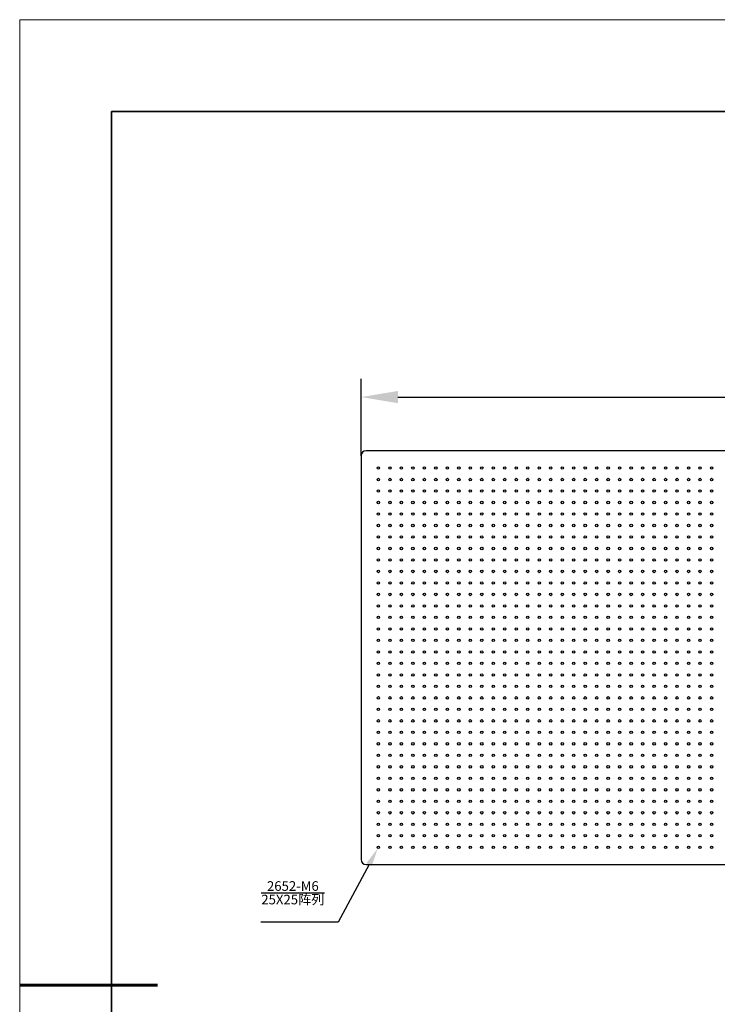
# Model space of a CAD drawing. Units: millimetres. Extents: x 11673 to 11970, y -7568 to -7358.
# Drawn here: x 11673 to 11749, y -7465 to -7358 of the extents above; entities that cross this region are included whole.
import ezdxf
from ezdxf import colors
from ezdxf.entities.mleader import LeaderData, LeaderLine
from ezdxf.math import Vec2, Vec3

# ---------------------------------------------------------------- set-up
doc = ezdxf.new("R2010")
doc.units = ezdxf.units.MM
doc.header["$LTSCALE"] = 10
doc.header["$PDMODE"] = 34
doc.layers.add('6文字层', color=3, linetype='Continuous')
for name, color, linetype, lineweight in [('7标注层', 4, 'Continuous', 5), ('粗实线层', 7, 'Continuous', 35), ('细实线层', 7, 'Continuous', 18)]:
    doc.layers.add(name, color=color, linetype=linetype, lineweight=lineweight)
doc.styles.add('TH-GBD2M', font='calibri.ttf', dxfattribs={"width": 0.8, "height": 2.5})
doc.styles.add('TH_GBDIM', font='calibri.ttf', dxfattribs={"width": 0.8, "height": 1.5})
doc.dimstyles.new('TH-GBD2M', dxfattribs={"dimtxt": 3.5, "dimasz": 4, "dimexe": 2, "dimexo": 0, "dimgap": 1.5, "dimtad": 1, "dimdec": 4, "dimzin": 9, "dimdsep": 46, "dimtxsty": 'TH-GBD2M', "dimcen": 0, "dimclrt": 3, "dimadec": 0, "dimazin": 3, "dimtfac": 1, "dimtdec": 4, "dimtofl": 0, "dimtmove": 0, "dimatfit": 3, "dimfxl": 1, "dimtolj": 1, "dimtzin": 0, "dimarcsym": 0})

# ---------------------------------------------------------------- blocks, each defined once
blk = doc.blocks.new('*X102')
at = {"layer": '粗实线层'}
for p, q in [((-138.5, 95), (-138.5, -95)), ((138.5, 95), (-138.5, 95))]:
    blk.add_line(p, q, dxfattribs=at)
at = {"layer": '粗实线层', "lineweight": 60}
blk.add_line((-148.5, 0), (-133.5, 0), dxfattribs=at)
at = {"layer": '细实线层'}
for p, q in [((148.5, 105), (-148.5, 105)), ((-148.5, 105), (-148.5, -105))]:
    blk.add_line(p, q, dxfattribs=at)
blk = doc.blocks.new('*D114')
at = {"layer": '7标注层', "color": 0, "lineweight": -2, "transparency": 16777216}
for p, q in [((11710.04, -7405.22), (11710.04, -7396.83)), ((11810.04, -7405.22), (11810.04, -7396.83)), ((11714.04, -7398.83), (11806.04, -7398.83))]:
    blk.add_line(p, q, dxfattribs=at)
at = {"layer": '7标注层', "color": 0, "transparency": 16777216}
for points in [[(11714.04, -7398.16), (11714.04, -7399.49), (11710.04, -7398.83)], [(11806.04, -7398.16), (11806.04, -7399.49), (11810.04, -7398.83)]]:
    blk.add_solid(points, dxfattribs=at)
at = {"layer": 'Defpoints', "color": 0, "transparency": 16777216}
for p in [(11810.04, -7398.83), (11710.04, -7405.22), (11810.04, -7405.22)]:
    blk.add_point(p, dxfattribs=at)
at = {"layer": '7标注层', "color": 3, "transparency": 16777216, "insert": (11759.79, -7394.77), "char_height": 2.5, "attachment_point": 2, "style": 'TH-GBD2M'}
blk.add_mtext('\\A1;2000', dxfattribs=at)

msp = doc.modelspace()

# ---------------------------------------------------------------- linework, layer by layer
at = {"color": 7, "linetype": 'Continuous', "lineweight": 25}
for p, q in [((11809.4922, -7404.67136), (11710.5922, -7404.67136)), ((11710.0422, -7405.22136), (11710.0422, -7449.12136)), ((11710.5922, -7449.67136), (11809.4922, -7449.67136))]:
    msp.add_line(p, q, dxfattribs=at)
for centre in [(11711.9172, -7406.54636), (11713.1672, -7406.54636), (11714.4172, -7406.54636), (11715.6672, -7406.54636), (11716.9172, -7406.54636), (11718.1672, -7406.54636), (11719.4172, -7406.54636), (11720.6672, -7406.54636), (11721.9172, -7406.54636), (11723.1672, -7406.54636), (11724.4172, -7406.54636), (11725.6672, -7406.54636), (11726.9172, -7406.54636), (11728.1672, -7406.54636), (11729.4172, -7406.54636), (11730.6672, -7406.54636), (11731.9172, -7406.54636), (11733.1672, -7406.54636), (11734.4172, -7406.54636), (11735.6672, -7406.54636), (11736.9172, -7406.54636), (11738.1672, -7406.54636), (11739.4172, -7406.54636), (11740.6672, -7406.54636), (11741.9172, -7406.54636), (11743.1672, -7406.54636), (11744.4172, -7406.54636), (11745.6672, -7406.54636), (11746.9172, -7406.54636), (11748.1672, -7406.54636), (11711.9172, -7407.79636), (11713.1672, -7407.79636), (11714.4172, -7407.79636), (11715.6672, -7407.79636), (11716.9172, -7407.79636), (11718.1672, -7407.79636), (11719.4172, -7407.79636), (11720.6672, -7407.79636), (11721.9172, -7407.79636), (11723.1672, -7407.79636), (11724.4172, -7407.79636), (11725.6672, -7407.79636), (11726.9172, -7407.79636), (11728.1672, -7407.79636), (11729.4172, -7407.79636), (11730.6672, -7407.79636), (11731.9172, -7407.79636), (11733.1672, -7407.79636), (11734.4172, -7407.79636), (11735.6672, -7407.79636), (11736.9172, -7407.79636), (11738.1672, -7407.79636), (11739.4172, -7407.79636), (11740.6672, -7407.79636), (11741.9172, -7407.79636), (11743.1672, -7407.79636), (11744.4172, -7407.79636), (11745.6672, -7407.79636), (11746.9172, -7407.79636), (11748.1672, -7407.79636), (11711.9172, -7409.04636), (11713.1672, -7409.04636), (11714.4172, -7409.04636), (11715.6672, -7409.04636), (11716.9172, -7409.04636), (11718.1672, -7409.04636), (11719.4172, -7409.04636), (11720.6672, -7409.04636), (11721.9172, -7409.04636), (11723.1672, -7409.04636), (11724.4172, -7409.04636), (11725.6672, -7409.04636), (11726.9172, -7409.04636), (11728.1672, -7409.04636), (11729.4172, -7409.04636), (11730.6672, -7409.04636), (11731.9172, -7409.04636), (11733.1672, -7409.04636), (11734.4172, -7409.04636), (11735.6672, -7409.04636), (11736.9172, -7409.04636), (11738.1672, -7409.04636), (11739.4172, -7409.04636), (11740.6672, -7409.04636), (11741.9172, -7409.04636), (11743.1672, -7409.04636), (11744.4172, -7409.04636), (11745.6672, -7409.04636), (11746.9172, -7409.04636), (11748.1672, -7409.04636), (11711.9172, -7410.29636), (11713.1672, -7410.29636), (11714.4172, -7410.29636), (11715.6672, -7410.29636), (11716.9172, -7410.29636), (11718.1672, -7410.29636), (11719.4172, -7410.29636), (11720.6672, -7410.29636), (11721.9172, -7410.29636), (11723.1672, -7410.29636), (11724.4172, -7410.29636), (11725.6672, -7410.29636), (11726.9172, -7410.29636), (11728.1672, -7410.29636), (11729.4172, -7410.29636), (11730.6672, -7410.29636), (11731.9172, -7410.29636), (11733.1672, -7410.29636), (11734.4172, -7410.29636), (11735.6672, -7410.29636), (11736.9172, -7410.29636), (11738.1672, -7410.29636), (11739.4172, -7410.29636), (11740.6672, -7410.29636), (11741.9172, -7410.29636), (11743.1672, -7410.29636), (11744.4172, -7410.29636), (11745.6672, -7410.29636), (11746.9172, -7410.29636), (11748.1672, -7410.29636), (11711.9172, -7411.54636), (11713.1672, -7411.54636), (11714.4172, -7411.54636), (11715.6672, -7411.54636), (11716.9172, -7411.54636), (11718.1672, -7411.54636), (11719.4172, -7411.54636), (11720.6672, -7411.54636), (11721.9172, -7411.54636), (11723.1672, -7411.54636), (11724.4172, -7411.54636), (11725.6672, -7411.54636), (11726.9172, -7411.54636), (11728.1672, -7411.54636), (11729.4172, -7411.54636), (11730.6672, -7411.54636), (11731.9172, -7411.54636), (11733.1672, -7411.54636), (11734.4172, -7411.54636), (11735.6672, -7411.54636), (11736.9172, -7411.54636), (11738.1672, -7411.54636), (11739.4172, -7411.54636), (11740.6672, -7411.54636), (11741.9172, -7411.54636), (11743.1672, -7411.54636), (11744.4172, -7411.54636), (11745.6672, -7411.54636), (11746.9172, -7411.54636), (11748.1672, -7411.54636), (11711.9172, -7412.79636), (11713.1672, -7412.79636), (11714.4172, -7412.79636), (11715.6672, -7412.79636), (11716.9172, -7412.79636), (11718.1672, -7412.79636), (11719.4172, -7412.79636), (11720.6672, -7412.79636), (11721.9172, -7412.79636), (11723.1672, -7412.79636), (11724.4172, -7412.79636), (11725.6672, -7412.79636), (11726.9172, -7412.79636), (11728.1672, -7412.79636), (11729.4172, -7412.79636), (11730.6672, -7412.79636), (11731.9172, -7412.79636), (11733.1672, -7412.79636), (11734.4172, -7412.79636), (11735.6672, -7412.79636), (11736.9172, -7412.79636), (11738.1672, -7412.79636), (11739.4172, -7412.79636), (11740.6672, -7412.79636), (11741.9172, -7412.79636), (11743.1672, -7412.79636), (11744.4172, -7412.79636), (11745.6672, -7412.79636), (11746.9172, -7412.79636), (11748.1672, -7412.79636), (11711.9172, -7414.04636), (11713.1672, -7414.04636), (11714.4172, -7414.04636), (11715.6672, -7414.04636), (11716.9172, -7414.04636), (11718.1672, -7414.04636), (11719.4172, -7414.04636), (11720.6672, -7414.04636), (11721.9172, -7414.04636), (11723.1672, -7414.04636), (11724.4172, -7414.04636), (11725.6672, -7414.04636), (11726.9172, -7414.04636), (11728.1672, -7414.04636), (11729.4172, -7414.04636), (11730.6672, -7414.04636), (11731.9172, -7414.04636), (11733.1672, -7414.04636), (11734.4172, -7414.04636), (11735.6672, -7414.04636), (11736.9172, -7414.04636), (11738.1672, -7414.04636), (11739.4172, -7414.04636), (11740.6672, -7414.04636), (11741.9172, -7414.04636), (11743.1672, -7414.04636), (11744.4172, -7414.04636), (11745.6672, -7414.04636), (11746.9172, -7414.04636), (11748.1672, -7414.04636), (11711.9172, -7415.29636), (11713.1672, -7415.29636), (11714.4172, -7415.29636), (11715.6672, -7415.29636), (11716.9172, -7415.29636), (11718.1672, -7415.29636), (11719.4172, -7415.29636), (11720.6672, -7415.29636), (11721.9172, -7415.29636), (11723.1672, -7415.29636), (11724.4172, -7415.29636), (11725.6672, -7415.29636), (11726.9172, -7415.29636), (11728.1672, -7415.29636), (11729.4172, -7415.29636), (11730.6672, -7415.29636), (11731.9172, -7415.29636), (11733.1672, -7415.29636), (11734.4172, -7415.29636), (11735.6672, -7415.29636), (11736.9172, -7415.29636), (11738.1672, -7415.29636), (11739.4172, -7415.29636), (11740.6672, -7415.29636), (11741.9172, -7415.29636), (11743.1672, -7415.29636), (11744.4172, -7415.29636), (11745.6672, -7415.29636), (11746.9172, -7415.29636), (11748.1672, -7415.29636), (11711.9172, -7416.54636), (11713.1672, -7416.54636), (11714.4172, -7416.54636), (11715.6672, -7416.54636), (11716.9172, -7416.54636), (11718.1672, -7416.54636), (11719.4172, -7416.54636), (11720.6672, -7416.54636), (11721.9172, -7416.54636), (11723.1672, -7416.54636), (11724.4172, -7416.54636), (11725.6672, -7416.54636), (11726.9172, -7416.54636), (11728.1672, -7416.54636), (11729.4172, -7416.54636), (11730.6672, -7416.54636), (11731.9172, -7416.54636), (11733.1672, -7416.54636), (11734.4172, -7416.54636), (11735.6672, -7416.54636), (11736.9172, -7416.54636), (11738.1672, -7416.54636), (11739.4172, -7416.54636), (11740.6672, -7416.54636), (11741.9172, -7416.54636), (11743.1672, -7416.54636), (11744.4172, -7416.54636), (11745.6672, -7416.54636), (11746.9172, -7416.54636), (11748.1672, -7416.54636), (11711.9172, -7417.79636), (11713.1672, -7417.79636), (11714.4172, -7417.79636), (11715.6672, -7417.79636), (11716.9172, -7417.79636), (11718.1672, -7417.79636), (11719.4172, -7417.79636), (11720.6672, -7417.79636), (11721.9172, -7417.79636), (11723.1672, -7417.79636), (11724.4172, -7417.79636), (11725.6672, -7417.79636), (11726.9172, -7417.79636), (11728.1672, -7417.79636), (11729.4172, -7417.79636), (11730.6672, -7417.79636), (11731.9172, -7417.79636), (11733.1672, -7417.79636), (11734.4172, -7417.79636), (11735.6672, -7417.79636), (11736.9172, -7417.79636), (11738.1672, -7417.79636), (11739.4172, -7417.79636), (11740.6672, -7417.79636), (11741.9172, -7417.79636), (11743.1672, -7417.79636), (11744.4172, -7417.79636), (11745.6672, -7417.79636), (11746.9172, -7417.79636), (11748.1672, -7417.79636), (11711.9172, -7419.04636), (11713.1672, -7419.04636), (11714.4172, -7419.04636), (11715.6672, -7419.04636), (11716.9172, -7419.04636), (11718.1672, -7419.04636), (11719.4172, -7419.04636), (11720.6672, -7419.04636), (11721.9172, -7419.04636), (11723.1672, -7419.04636), (11724.4172, -7419.04636), (11725.6672, -7419.04636), (11726.9172, -7419.04636), (11728.1672, -7419.04636), (11729.4172, -7419.04636), (11730.6672, -7419.04636), (11731.9172, -7419.04636), (11733.1672, -7419.04636), (11734.4172, -7419.04636), (11735.6672, -7419.04636), (11736.9172, -7419.04636), (11738.1672, -7419.04636), (11739.4172, -7419.04636), (11740.6672, -7419.04636), (11741.9172, -7419.04636), (11743.1672, -7419.04636), (11744.4172, -7419.04636), (11745.6672, -7419.04636), (11746.9172, -7419.04636), (11748.1672, -7419.04636), (11711.9172, -7420.29636), (11713.1672, -7420.29636), (11714.4172, -7420.29636), (11715.6672, -7420.29636), (11716.9172, -7420.29636), (11718.1672, -7420.29636), (11719.4172, -7420.29636), (11720.6672, -7420.29636), (11721.9172, -7420.29636), (11723.1672, -7420.29636), (11724.4172, -7420.29636), (11725.6672, -7420.29636), (11726.9172, -7420.29636), (11728.1672, -7420.29636), (11729.4172, -7420.29636), (11730.6672, -7420.29636), (11731.9172, -7420.29636), (11733.1672, -7420.29636), (11734.4172, -7420.29636), (11735.6672, -7420.29636), (11736.9172, -7420.29636), (11738.1672, -7420.29636), (11739.4172, -7420.29636), (11740.6672, -7420.29636), (11741.9172, -7420.29636), (11743.1672, -7420.29636), (11744.4172, -7420.29636), (11745.6672, -7420.29636), (11746.9172, -7420.29636), (11748.1672, -7420.29636), (11711.9172, -7421.54636), (11713.1672, -7421.54636), (11714.4172, -7421.54636), (11715.6672, -7421.54636), (11716.9172, -7421.54636), (11718.1672, -7421.54636), (11719.4172, -7421.54636), (11720.6672, -7421.54636), (11721.9172, -7421.54636), (11723.1672, -7421.54636), (11724.4172, -7421.54636), (11725.6672, -7421.54636), (11726.9172, -7421.54636), (11728.1672, -7421.54636), (11729.4172, -7421.54636), (11730.6672, -7421.54636), (11731.9172, -7421.54636), (11733.1672, -7421.54636), (11734.4172, -7421.54636), (11735.6672, -7421.54636), (11736.9172, -7421.54636), (11738.1672, -7421.54636), (11739.4172, -7421.54636), (11740.6672, -7421.54636), (11741.9172, -7421.54636), (11743.1672, -7421.54636), (11744.4172, -7421.54636), (11745.6672, -7421.54636), (11746.9172, -7421.54636), (11748.1672, -7421.54636), (11711.9172, -7422.79636), (11713.1672, -7422.79636), (11714.4172, -7422.79636), (11715.6672, -7422.79636), (11716.9172, -7422.79636), (11718.1672, -7422.79636), (11719.4172, -7422.79636), (11720.6672, -7422.79636), (11721.9172, -7422.79636), (11723.1672, -7422.79636), (11724.4172, -7422.79636), (11725.6672, -7422.79636), (11726.9172, -7422.79636), (11728.1672, -7422.79636), (11729.4172, -7422.79636), (11730.6672, -7422.79636), (11731.9172, -7422.79636), (11733.1672, -7422.79636), (11734.4172, -7422.79636), (11735.6672, -7422.79636), (11736.9172, -7422.79636), (11738.1672, -7422.79636), (11739.4172, -7422.79636), (11740.6672, -7422.79636), (11741.9172, -7422.79636), (11743.1672, -7422.79636), (11744.4172, -7422.79636), (11745.6672, -7422.79636), (11746.9172, -7422.79636), (11748.1672, -7422.79636), (11711.9172, -7424.04636), (11713.1672, -7424.04636), (11714.4172, -7424.04636), (11715.6672, -7424.04636), (11716.9172, -7424.04636), (11718.1672, -7424.04636), (11719.4172, -7424.04636), (11720.6672, -7424.04636), (11721.9172, -7424.04636), (11723.1672, -7424.04636), (11724.4172, -7424.04636), (11725.6672, -7424.04636), (11726.9172, -7424.04636), (11728.1672, -7424.04636), (11729.4172, -7424.04636), (11730.6672, -7424.04636), (11731.9172, -7424.04636), (11733.1672, -7424.04636), (11734.4172, -7424.04636), (11735.6672, -7424.04636), (11736.9172, -7424.04636), (11738.1672, -7424.04636), (11739.4172, -7424.04636), (11740.6672, -7424.04636), (11741.9172, -7424.04636), (11743.1672, -7424.04636), (11744.4172, -7424.04636), (11745.6672, -7424.04636), (11746.9172, -7424.04636), (11748.1672, -7424.04636), (11711.9172, -7425.29636), (11713.1672, -7425.29636), (11714.4172, -7425.29636), (11715.6672, -7425.29636), (11716.9172, -7425.29636), (11718.1672, -7425.29636), (11719.4172, -7425.29636), (11720.6672, -7425.29636), (11721.9172, -7425.29636), (11723.1672, -7425.29636), (11724.4172, -7425.29636), (11725.6672, -7425.29636), (11726.9172, -7425.29636), (11728.1672, -7425.29636), (11729.4172, -7425.29636), (11730.6672, -7425.29636), (11731.9172, -7425.29636), (11733.1672, -7425.29636), (11734.4172, -7425.29636), (11735.6672, -7425.29636), (11736.9172, -7425.29636), (11738.1672, -7425.29636), (11739.4172, -7425.29636), (11740.6672, -7425.29636), (11741.9172, -7425.29636), (11743.1672, -7425.29636), (11744.4172, -7425.29636), (11745.6672, -7425.29636), (11746.9172, -7425.29636), (11748.1672, -7425.29636), (11711.9172, -7426.54636), (11713.1672, -7426.54636), (11714.4172, -7426.54636), (11715.6672, -7426.54636), (11716.9172, -7426.54636), (11718.1672, -7426.54636), (11719.4172, -7426.54636), (11720.6672, -7426.54636), (11721.9172, -7426.54636), (11723.1672, -7426.54636), (11724.4172, -7426.54636), (11725.6672, -7426.54636), (11726.9172, -7426.54636), (11728.1672, -7426.54636), (11729.4172, -7426.54636), (11730.6672, -7426.54636), (11731.9172, -7426.54636), (11733.1672, -7426.54636), (11734.4172, -7426.54636), (11735.6672, -7426.54636), (11736.9172, -7426.54636), (11738.1672, -7426.54636), (11739.4172, -7426.54636), (11740.6672, -7426.54636), (11741.9172, -7426.54636), (11743.1672, -7426.54636), (11744.4172, -7426.54636), (11745.6672, -7426.54636), (11746.9172, -7426.54636), (11748.1672, -7426.54636), (11711.9172, -7427.79636), (11713.1672, -7427.79636), (11714.4172, -7427.79636), (11715.6672, -7427.79636), (11716.9172, -7427.79636), (11718.1672, -7427.79636), (11719.4172, -7427.79636), (11720.6672, -7427.79636), (11721.9172, -7427.79636), (11723.1672, -7427.79636), (11724.4172, -7427.79636), (11725.6672, -7427.79636), (11726.9172, -7427.79636), (11728.1672, -7427.79636), (11729.4172, -7427.79636), (11730.6672, -7427.79636), (11731.9172, -7427.79636), (11733.1672, -7427.79636), (11734.4172, -7427.79636), (11735.6672, -7427.79636), (11736.9172, -7427.79636), (11738.1672, -7427.79636), (11739.4172, -7427.79636), (11740.6672, -7427.79636), (11741.9172, -7427.79636), (11743.1672, -7427.79636), (11744.4172, -7427.79636), (11745.6672, -7427.79636), (11746.9172, -7427.79636), (11748.1672, -7427.79636), (11711.9172, -7429.04636), (11713.1672, -7429.04636), (11714.4172, -7429.04636), (11715.6672, -7429.04636), (11716.9172, -7429.04636), (11718.1672, -7429.04636), (11719.4172, -7429.04636), (11720.6672, -7429.04636), (11721.9172, -7429.04636), (11723.1672, -7429.04636), (11724.4172, -7429.04636), (11725.6672, -7429.04636), (11726.9172, -7429.04636), (11728.1672, -7429.04636), (11729.4172, -7429.04636), (11730.6672, -7429.04636), (11731.9172, -7429.04636), (11733.1672, -7429.04636), (11734.4172, -7429.04636), (11735.6672, -7429.04636), (11736.9172, -7429.04636), (11738.1672, -7429.04636), (11739.4172, -7429.04636), (11740.6672, -7429.04636), (11741.9172, -7429.04636), (11743.1672, -7429.04636), (11744.4172, -7429.04636), (11745.6672, -7429.04636), (11746.9172, -7429.04636), (11748.1672, -7429.04636), (11711.9172, -7430.29636), (11713.1672, -7430.29636), (11714.4172, -7430.29636), (11715.6672, -7430.29636), (11716.9172, -7430.29636), (11718.1672, -7430.29636), (11719.4172, -7430.29636), (11720.6672, -7430.29636), (11721.9172, -7430.29636), (11723.1672, -7430.29636), (11724.4172, -7430.29636), (11725.6672, -7430.29636), (11726.9172, -7430.29636), (11728.1672, -7430.29636), (11729.4172, -7430.29636), (11730.6672, -7430.29636), (11731.9172, -7430.29636), (11733.1672, -7430.29636), (11734.4172, -7430.29636), (11735.6672, -7430.29636), (11736.9172, -7430.29636), (11738.1672, -7430.29636), (11739.4172, -7430.29636), (11740.6672, -7430.29636), (11741.9172, -7430.29636), (11743.1672, -7430.29636), (11744.4172, -7430.29636), (11745.6672, -7430.29636), (11746.9172, -7430.29636), (11748.1672, -7430.29636), (11711.9172, -7431.54636), (11713.1672, -7431.54636), (11714.4172, -7431.54636), (11715.6672, -7431.54636), (11716.9172, -7431.54636), (11718.1672, -7431.54636), (11719.4172, -7431.54636), (11720.6672, -7431.54636), (11721.9172, -7431.54636), (11723.1672, -7431.54636), (11724.4172, -7431.54636), (11725.6672, -7431.54636), (11726.9172, -7431.54636), (11728.1672, -7431.54636), (11729.4172, -7431.54636), (11730.6672, -7431.54636), (11731.9172, -7431.54636), (11733.1672, -7431.54636), (11734.4172, -7431.54636), (11735.6672, -7431.54636), (11736.9172, -7431.54636), (11738.1672, -7431.54636), (11739.4172, -7431.54636), (11740.6672, -7431.54636), (11741.9172, -7431.54636), (11743.1672, -7431.54636), (11744.4172, -7431.54636), (11745.6672, -7431.54636), (11746.9172, -7431.54636), (11748.1672, -7431.54636), (11711.9172, -7432.79636), (11713.1672, -7432.79636), (11714.4172, -7432.79636), (11715.6672, -7432.79636), (11716.9172, -7432.79636), (11718.1672, -7432.79636), (11719.4172, -7432.79636), (11720.6672, -7432.79636), (11721.9172, -7432.79636), (11723.1672, -7432.79636), (11724.4172, -7432.79636), (11725.6672, -7432.79636), (11726.9172, -7432.79636), (11728.1672, -7432.79636), (11729.4172, -7432.79636), (11730.6672, -7432.79636), (11731.9172, -7432.79636), (11733.1672, -7432.79636), (11734.4172, -7432.79636), (11735.6672, -7432.79636), (11736.9172, -7432.79636), (11738.1672, -7432.79636), (11739.4172, -7432.79636), (11740.6672, -7432.79636), (11741.9172, -7432.79636), (11743.1672, -7432.79636), (11744.4172, -7432.79636), (11745.6672, -7432.79636), (11746.9172, -7432.79636), (11748.1672, -7432.79636), (11711.9172, -7434.04636), (11713.1672, -7434.04636), (11714.4172, -7434.04636), (11715.6672, -7434.04636), (11716.9172, -7434.04636), (11718.1672, -7434.04636), (11719.4172, -7434.04636), (11720.6672, -7434.04636), (11721.9172, -7434.04636), (11723.1672, -7434.04636), (11724.4172, -7434.04636), (11725.6672, -7434.04636), (11726.9172, -7434.04636), (11728.1672, -7434.04636), (11729.4172, -7434.04636), (11730.6672, -7434.04636), (11731.9172, -7434.04636), (11733.1672, -7434.04636), (11734.4172, -7434.04636), (11735.6672, -7434.04636), (11736.9172, -7434.04636), (11738.1672, -7434.04636), (11739.4172, -7434.04636), (11740.6672, -7434.04636), (11741.9172, -7434.04636), (11743.1672, -7434.04636), (11744.4172, -7434.04636), (11745.6672, -7434.04636), (11746.9172, -7434.04636), (11748.1672, -7434.04636), (11711.9172, -7435.29636), (11713.1672, -7435.29636), (11714.4172, -7435.29636), (11715.6672, -7435.29636), (11716.9172, -7435.29636), (11718.1672, -7435.29636), (11719.4172, -7435.29636), (11720.6672, -7435.29636), (11721.9172, -7435.29636), (11723.1672, -7435.29636), (11724.4172, -7435.29636), (11725.6672, -7435.29636), (11726.9172, -7435.29636), (11728.1672, -7435.29636), (11729.4172, -7435.29636), (11730.6672, -7435.29636), (11731.9172, -7435.29636), (11733.1672, -7435.29636), (11734.4172, -7435.29636), (11735.6672, -7435.29636), (11736.9172, -7435.29636), (11738.1672, -7435.29636), (11739.4172, -7435.29636), (11740.6672, -7435.29636), (11741.9172, -7435.29636), (11743.1672, -7435.29636), (11744.4172, -7435.29636), (11745.6672, -7435.29636), (11746.9172, -7435.29636), (11748.1672, -7435.29636), (11711.9172, -7436.54636), (11713.1672, -7436.54636), (11714.4172, -7436.54636), (11715.6672, -7436.54636), (11716.9172, -7436.54636), (11718.1672, -7436.54636), (11719.4172, -7436.54636), (11720.6672, -7436.54636), (11721.9172, -7436.54636), (11723.1672, -7436.54636), (11724.4172, -7436.54636), (11725.6672, -7436.54636), (11726.9172, -7436.54636), (11728.1672, -7436.54636), (11729.4172, -7436.54636), (11730.6672, -7436.54636), (11731.9172, -7436.54636), (11733.1672, -7436.54636), (11734.4172, -7436.54636), (11735.6672, -7436.54636), (11736.9172, -7436.54636), (11738.1672, -7436.54636), (11739.4172, -7436.54636), (11740.6672, -7436.54636), (11741.9172, -7436.54636), (11743.1672, -7436.54636), (11744.4172, -7436.54636), (11745.6672, -7436.54636), (11746.9172, -7436.54636), (11748.1672, -7436.54636), (11711.9172, -7437.79636), (11713.1672, -7437.79636), (11714.4172, -7437.79636), (11715.6672, -7437.79636), (11716.9172, -7437.79636), (11718.1672, -7437.79636), (11719.4172, -7437.79636), (11720.6672, -7437.79636), (11721.9172, -7437.79636), (11723.1672, -7437.79636), (11724.4172, -7437.79636), (11725.6672, -7437.79636), (11726.9172, -7437.79636), (11728.1672, -7437.79636), (11729.4172, -7437.79636), (11730.6672, -7437.79636), (11731.9172, -7437.79636), (11733.1672, -7437.79636), (11734.4172, -7437.79636), (11735.6672, -7437.79636), (11736.9172, -7437.79636), (11738.1672, -7437.79636), (11739.4172, -7437.79636), (11740.6672, -7437.79636), (11741.9172, -7437.79636), (11743.1672, -7437.79636), (11744.4172, -7437.79636), (11745.6672, -7437.79636), (11746.9172, -7437.79636), (11748.1672, -7437.79636), (11711.9172, -7439.04636), (11713.1672, -7439.04636), (11714.4172, -7439.04636), (11715.6672, -7439.04636), (11716.9172, -7439.04636), (11718.1672, -7439.04636), (11719.4172, -7439.04636), (11720.6672, -7439.04636), (11721.9172, -7439.04636), (11723.1672, -7439.04636), (11724.4172, -7439.04636), (11725.6672, -7439.04636), (11726.9172, -7439.04636), (11728.1672, -7439.04636), (11729.4172, -7439.04636), (11730.6672, -7439.04636), (11731.9172, -7439.04636), (11733.1672, -7439.04636), (11734.4172, -7439.04636), (11735.6672, -7439.04636), (11736.9172, -7439.04636), (11738.1672, -7439.04636), (11739.4172, -7439.04636), (11740.6672, -7439.04636), (11741.9172, -7439.04636), (11743.1672, -7439.04636), (11744.4172, -7439.04636), (11745.6672, -7439.04636), (11746.9172, -7439.04636), (11748.1672, -7439.04636), (11711.9172, -7440.29636), (11713.1672, -7440.29636), (11714.4172, -7440.29636), (11715.6672, -7440.29636), (11716.9172, -7440.29636), (11718.1672, -7440.29636), (11719.4172, -7440.29636), (11720.6672, -7440.29636), (11721.9172, -7440.29636), (11723.1672, -7440.29636), (11724.4172, -7440.29636), (11725.6672, -7440.29636), (11726.9172, -7440.29636), (11728.1672, -7440.29636), (11729.4172, -7440.29636), (11730.6672, -7440.29636), (11731.9172, -7440.29636), (11733.1672, -7440.29636), (11734.4172, -7440.29636), (11735.6672, -7440.29636), (11736.9172, -7440.29636), (11738.1672, -7440.29636), (11739.4172, -7440.29636), (11740.6672, -7440.29636), (11741.9172, -7440.29636), (11743.1672, -7440.29636), (11744.4172, -7440.29636), (11745.6672, -7440.29636), (11746.9172, -7440.29636), (11748.1672, -7440.29636), (11711.9172, -7441.54636), (11713.1672, -7441.54636), (11714.4172, -7441.54636), (11715.6672, -7441.54636), (11716.9172, -7441.54636), (11718.1672, -7441.54636), (11719.4172, -7441.54636), (11720.6672, -7441.54636), (11721.9172, -7441.54636), (11723.1672, -7441.54636), (11724.4172, -7441.54636), (11725.6672, -7441.54636), (11726.9172, -7441.54636), (11728.1672, -7441.54636), (11729.4172, -7441.54636), (11730.6672, -7441.54636), (11731.9172, -7441.54636), (11733.1672, -7441.54636), (11734.4172, -7441.54636), (11735.6672, -7441.54636), (11736.9172, -7441.54636), (11738.1672, -7441.54636), (11739.4172, -7441.54636), (11740.6672, -7441.54636), (11741.9172, -7441.54636), (11743.1672, -7441.54636), (11744.4172, -7441.54636), (11745.6672, -7441.54636), (11746.9172, -7441.54636), (11748.1672, -7441.54636), (11711.9172, -7442.79636), (11713.1672, -7442.79636), (11714.4172, -7442.79636), (11715.6672, -7442.79636), (11716.9172, -7442.79636), (11718.1672, -7442.79636), (11719.4172, -7442.79636), (11720.6672, -7442.79636), (11721.9172, -7442.79636), (11723.1672, -7442.79636), (11724.4172, -7442.79636), (11725.6672, -7442.79636), (11726.9172, -7442.79636), (11728.1672, -7442.79636), (11729.4172, -7442.79636), (11730.6672, -7442.79636), (11731.9172, -7442.79636), (11733.1672, -7442.79636), (11734.4172, -7442.79636), (11735.6672, -7442.79636), (11736.9172, -7442.79636), (11738.1672, -7442.79636), (11739.4172, -7442.79636), (11740.6672, -7442.79636), (11741.9172, -7442.79636), (11743.1672, -7442.79636), (11744.4172, -7442.79636), (11745.6672, -7442.79636), (11746.9172, -7442.79636), (11748.1672, -7442.79636), (11711.9172, -7444.04636), (11713.1672, -7444.04636), (11714.4172, -7444.04636), (11715.6672, -7444.04636), (11716.9172, -7444.04636), (11718.1672, -7444.04636), (11719.4172, -7444.04636), (11720.6672, -7444.04636), (11721.9172, -7444.04636), (11723.1672, -7444.04636), (11724.4172, -7444.04636), (11725.6672, -7444.04636), (11726.9172, -7444.04636), (11728.1672, -7444.04636), (11729.4172, -7444.04636), (11730.6672, -7444.04636), (11731.9172, -7444.04636), (11733.1672, -7444.04636), (11734.4172, -7444.04636), (11735.6672, -7444.04636), (11736.9172, -7444.04636), (11738.1672, -7444.04636), (11739.4172, -7444.04636), (11740.6672, -7444.04636), (11741.9172, -7444.04636), (11743.1672, -7444.04636), (11744.4172, -7444.04636), (11745.6672, -7444.04636), (11746.9172, -7444.04636), (11748.1672, -7444.04636), (11711.9172, -7445.29636), (11713.1672, -7445.29636), (11714.4172, -7445.29636), (11715.6672, -7445.29636), (11716.9172, -7445.29636), (11718.1672, -7445.29636), (11719.4172, -7445.29636), (11720.6672, -7445.29636), (11721.9172, -7445.29636), (11723.1672, -7445.29636), (11724.4172, -7445.29636), (11725.6672, -7445.29636), (11726.9172, -7445.29636), (11728.1672, -7445.29636), (11729.4172, -7445.29636), (11730.6672, -7445.29636), (11731.9172, -7445.29636), (11733.1672, -7445.29636), (11734.4172, -7445.29636), (11735.6672, -7445.29636), (11736.9172, -7445.29636), (11738.1672, -7445.29636), (11739.4172, -7445.29636), (11740.6672, -7445.29636), (11741.9172, -7445.29636), (11743.1672, -7445.29636), (11744.4172, -7445.29636), (11745.6672, -7445.29636), (11746.9172, -7445.29636), (11748.1672, -7445.29636), (11711.9172, -7446.54636), (11713.1672, -7446.54636), (11714.4172, -7446.54636), (11715.6672, -7446.54636), (11716.9172, -7446.54636), (11718.1672, -7446.54636), (11719.4172, -7446.54636), (11720.6672, -7446.54636), (11721.9172, -7446.54636), (11723.1672, -7446.54636), (11724.4172, -7446.54636), (11725.6672, -7446.54636), (11726.9172, -7446.54636), (11728.1672, -7446.54636), (11729.4172, -7446.54636), (11730.6672, -7446.54636), (11731.9172, -7446.54636), (11733.1672, -7446.54636), (11734.4172, -7446.54636), (11735.6672, -7446.54636), (11736.9172, -7446.54636), (11738.1672, -7446.54636), (11739.4172, -7446.54636), (11740.6672, -7446.54636), (11741.9172, -7446.54636), (11743.1672, -7446.54636), (11744.4172, -7446.54636), (11745.6672, -7446.54636), (11746.9172, -7446.54636), (11748.1672, -7446.54636), (11711.9172, -7447.79636), (11713.1672, -7447.79636), (11714.4172, -7447.79636), (11715.6672, -7447.79636), (11716.9172, -7447.79636), (11718.1672, -7447.79636), (11719.4172, -7447.79636), (11720.6672, -7447.79636), (11721.9172, -7447.79636), (11723.1672, -7447.79636), (11724.4172, -7447.79636), (11725.6672, -7447.79636), (11726.9172, -7447.79636), (11728.1672, -7447.79636), (11729.4172, -7447.79636), (11730.6672, -7447.79636), (11731.9172, -7447.79636), (11733.1672, -7447.79636), (11734.4172, -7447.79636), (11735.6672, -7447.79636), (11736.9172, -7447.79636), (11738.1672, -7447.79636), (11739.4172, -7447.79636), (11740.6672, -7447.79636), (11741.9172, -7447.79636), (11743.1672, -7447.79636), (11744.4172, -7447.79636), (11745.6672, -7447.79636), (11746.9172, -7447.79636), (11748.1672, -7447.79636)]:
    msp.add_circle(centre, 0.1325, dxfattribs=at)
for centre, start, end in [((11710.5922, -7405.22136), 90, 180), ((11710.5922, -7449.12136), 180, 270)]:
    msp.add_arc(centre, 0.55, start, end, dxfattribs=at)

# ---------------------------------------------------------------- block references
at = {"layer": '6文字层'}
msp.add_blockref('*X102', (11821.38701, -7462.77778), dxfattribs=at)

# ---------------------------------------------------------------- texts
at = {"layer": '6文字层', "insert": (11699.17727, -7451.48664), "char_height": 1.5, "width": 25.8444121, "attachment_point": 1, "style": 'TH_GBDIM'}
msp.add_mtext('\\A1;{\\H0.7x;\\S2652-M6/25X25阵列;}', dxfattribs=at)

# ---------------------------------------------------------------- dimensions: what is measured, and where the dimension line sits
at = {"layer": '7标注层'}
dim = msp.add_linear_dim(base=(11810.0422, -7398.8267), p1=(11710.0422, -7405.22136), p2=(11810.0422, -7405.22136), text='2000', dimstyle='TH-GBD2M', dxfattribs=at)
dim.commit()
dim.dimension.update_dxf_attribs({"geometry": '*D114', "text_midpoint": (11759.79123, -7398.8267), "dimtype": 160})

# ---------------------------------------------------------------- leaders
ml = msp.add_multileader_mtext('Standard', dxfattribs=at)
ml.set_content('', color=3, style='TH-GBD2M')
ml.set_leader_properties(color=256)
ml.build(insert=Vec2(0, 0))
ml.multileader.update_dxf_attribs({"text_left_attachment_type": 5, "text_right_attachment_type": 5, "dogleg_length": 0.5, "arrow_head_size": 2})
ctx = ml.context
ctx.base_point, ctx.char_height, ctx.arrow_head_size, ctx.landing_gap_size, ctx.plane_origin = Vec3(11699.13831, -7455.94724), 2.5, 2, 0, Vec3(11717.06253, -7450.60787)
ctx.left_attachment, ctx.right_attachment, ctx.text_align_type = 5, 5, 2
notes = []
notes.append((ctx, [(0, (1, 1, 0), (11707.52696, -7455.94724), (-1, 0), 8.38865, [(0, [(11711.85095, -7447.91111)], 0, [])])]))
ctx.mtext.insert, ctx.mtext.alignment, ctx.mtext.flow_direction = Vec3(11699.13831, -7453.44724), 3, 5
for ctx, leaders in notes:
    for number, flags, end, landing, length, lines in leaders:
        leader = LeaderData()
        leader.index, (leader.has_last_leader_line, leader.has_dogleg_vector, leader.attachment_direction) = number, flags
        leader.last_leader_point, leader.dogleg_vector, leader.dogleg_length = Vec3(end), Vec3(landing), length
        for number, points, colour, breaks in lines:
            line = LeaderLine()
            line.index, line.vertices, line.color, line.breaks = number, Vec3.list(points), colors.encode_raw_color(colour), breaks
            leader.lines.append(line)
        ctx.leaders.append(leader)

doc.saveas('drawing.dxf')
